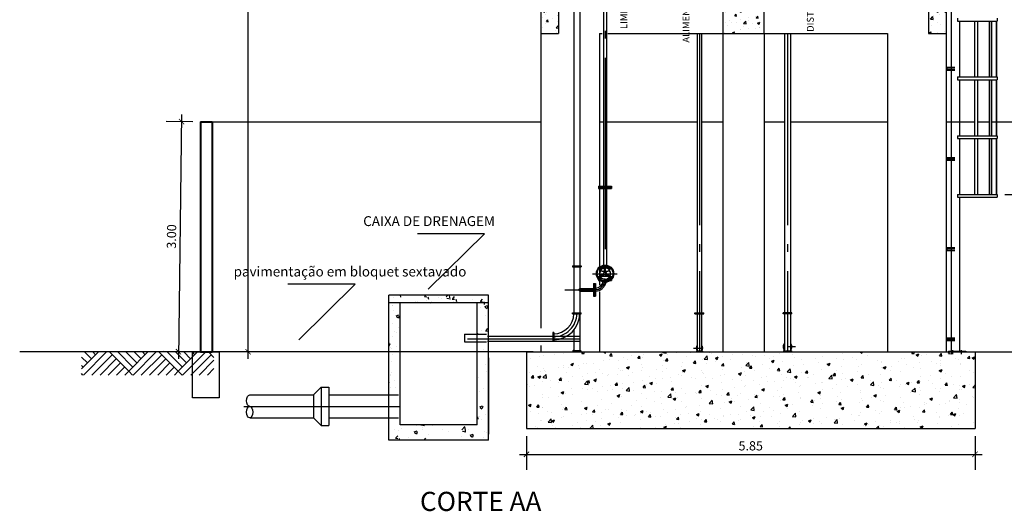
# Model space of a CAD drawing. Units: millimetres. Extents: x 1909.8 to 1946.5, y 870.6 to 897.8.
# Drawn here: x 1909.8 to 1922.6, y 877.4 to 883.8 of the extents above; entities that cross this region are included whole.
import ezdxf

# ---------------------------------------------------------------- set-up
doc = ezdxf.new("R2010")
doc.units = ezdxf.units.MM
for name, pattern in [('AXISLINE', [3, 2.5, -0.25, 0, -0.25]), ('CYPELINEA', [0]), ('DASHED', [3e-06, 2e-06, -1e-06]), ('HIDDEN2', [0.1875, 0.125, -0.0625])]:
    doc.linetypes.add(name, pattern=pattern)
for name, color, linetype in [('01_COTAS', 1, 'Continuous'), ('07-PAREDES', 7, 'Continuous'), ('1', 1, 'DASHED'), ('1-CONTINUA', 1, 'Continuous'), ('1-EIXO', 1, 'AXISLINE'), ('2-CONTINUA', 2, 'Continuous'), ('2-TRACEJADA', 2, 'HIDDEN2'), ('3-CONTINUA', 3, 'Continuous'), ('4-CONTINUA', 4, 'Continuous'), ('6-CONTINUA', 4, 'Continuous'), ('hachura01', 1, 'Continuous'), ('P10-CONTINUA', 5, 'Continuous')]:
    doc.layers.add(name, color=color, linetype=linetype)
doc.layers.add('PAREDE', color=6, linetype='Continuous', lineweight=40)
doc.layers.add('TXT_EST', color=3, linetype='CYPELINEA', lineweight=9)
doc.styles.add('ARIAL', font='arial.ttf')
doc.styles.add('NORMÓGRAFO', font='times.ttf')
doc.styles.add('ROMANS', font='romans.shx')
doc.dimstyles.new('COTA-50', dxfattribs={"dimscale": 0, "dimtxt": 0.12, "dimasz": 0.07, "dimexe": 0.2, "dimexo": 0.1, "dimgap": 0.05, "dimtad": 1, "dimzin": 4, "dimdsep": 46, "dimtxsty": 'NORMÓGRAFO', "dimblk": 'ARCHTICK', "dimcen": 2.5, "dimdle": 0.0925, "dimclrd": 1, "dimclre": 1, "dimclrt": 2, "dimazin": 0, "dimtfac": 1, "dimtmove": 0, "dimatfit": 3, "dimldrblk": 'DOTSMALL', "dimfxl": 1, "dimtolj": 1, "dimtzin": 12, "dimarcsym": 0})
pattern_1 = [(50, (-3472.929, -3086.86487), (0.364369338, -0.031878171), [0.0381, -0.4191]), (355, (-3472.929, -3086.86487), (-0.070485652, 0.382113286), [0.03048, -0.33528]), (100.451, (-3472.89864, -3086.86753), (0.293885003, 0.350233376), [0.03238, -0.35618]), (46.1842, (-3472.929, -3086.76327), (0.542158082, -0.084084656), [0.05715, -0.62865]), (96.6356, (-3472.88383, -3086.7703), (0.47480847, 0.49485111), [0.04857, -0.53427]), (351.184, (-3472.929, -3086.7633), (0.47480921, 0.494850236), [0.04572, -0.50292]), (21, (-3472.8782, -3086.78867), (0.30322976, -0.204531037), [0.0381, -0.4191]), (326, (-3472.8782, -3086.78867), (0.123604057, 0.368375932), [0.03048, -0.33528]), (71.4514, (-3472.85294, -3086.8057), (0.426832982, 0.163845715), [0.03238, -0.35618]), (37.5, (-3472.92901, -3086.86487), (0.0061772065, 0.1691100777), [0, -0.331216, 0, -0.34036, 0, -0.33655]), (7.5, (-3472.929, -3086.86487), (0.133639325, 0.2003611496), [0, -0.194056, 0, -0.323596, 0, -0.12827]), (327.5, (-3473.04229, -3086.86487), (0.2711811903, -0.011457488), [0, -0.127, 0, -0.39624, 0, -0.52578]), (317.5, (-3473.0931, -3086.86487), (0.296258363, 0.050852982), [0, -0.1651, 0, -0.263144, 0, -0.37338])]

# ---------------------------------------------------------------- blocks, each defined once
blk = doc.blocks.new('*X391')
at = {"color": 0}
for p, q in [((11659.7, -24117.6), (11805.8, -23971.5)), ((11710.3, -24067.1), (11659.7, -24016.6)), ((11676.6, -24172.6), (11877.7, -23971.5)), ((11746.2, -24031.2), (11686.5, -23971.5)), ((11748.4, -24172.6), (11925.8, -23995.2)), ((11782.1, -23995.2), (11758.4, -23971.5)), ((11820.3, -24172.6), (11961.7, -24031.2)), ((12069.5, -24138.9), (11902, -23971.5)), ((12105.4, -24103), (11973.9, -23971.5)), ((12141.3, -24067.1), (12045.7, -23971.5)), ((12069.5, -24138.9), (12236.9, -23971.5)), ((12107.6, -24172.6), (12308.7, -23971.5)), ((12177.2, -24031.2), (12117.6, -23971.5)), ((12179.5, -24172.6), (12356.8, -23995.2)), ((12213.1, -23995.2), (12189.4, -23971.5)), ((12251.3, -24172.6), (12392.8, -24031.2)), ((12500.5, -24138.9), (12333.1, -23971.5)), ((12536.4, -24103), (12404.9, -23971.5)), ((12572.4, -24067.1), (12476.8, -23971.5)), ((12500.5, -24138.9), (12667.9, -23971.5)), ((12538.7, -24172.6), (12739.8, -23971.5)), ((12608.3, -24031.2), (12548.6, -23971.5)), ((12610.5, -24172.6), (12787.9, -23995.2)), ((12644.2, -23995.2), (12620.5, -23971.5)), ((12682.4, -24172.6), (12811.3, -24043.6)), ((12811.3, -24018.7), (12764.1, -23971.5)), ((11674.3, -24103), (11659.7, -24088.4)), ((11892.1, -24172.6), (11997.6, -24067.1)), ((11964, -24172.6), (12033.5, -24103)), ((12035.8, -24172.6), (12069.5, -24138.9)), ((12103.1, -24172.6), (12069.5, -24138.9)), ((12323.2, -24172.6), (12428.7, -24067.1)), ((12395, -24172.6), (12464.6, -24103)), ((12466.8, -24172.6), (12500.5, -24138.9)), ((12534.2, -24172.6), (12500.5, -24138.9)), ((12754.2, -24172.6), (12811.3, -24115.5)), ((11672.1, -24172.6), (11659.7, -24160.3))]:
    blk.add_line(p, q, dxfattribs=at)
blk = doc.blocks.new('_ArchTick')
at = {"color": 0, "linetype": 'ByBlock', "const_width": 0.15}
blk.add_lwpolyline([(-0.5, -0.5), (0.5, 0.5)], dxfattribs=at)
blk = doc.blocks.new('*D406')
at = {"layer": '01_COTAS', "color": 1, "lineweight": -2, "transparency": 16777216}
for p, q in [((1912.028, 882.456), (1911.68, 882.461)), ((1911.881, 882.551), (1911.839, 879.364)), ((1911.988, 879.455), (1911.64, 879.459))]:
    blk.add_line(p, q, dxfattribs=at)
at = {"layer": 'Defpoints', "color": 0, "transparency": 16777216}
for p in [(1912.128, 882.455), (1911.84, 879.456), (1912.088, 879.453)]:
    blk.add_point(p, dxfattribs=at)
at = {"layer": '01_COTAS', "color": 1, "lineweight": -2, "transparency": 16777216, "xscale": 0.07, "yscale": 0.07, "zscale": 0.07}
for p, rotation in [((1911.88, 882.458), 89.23971817900575), ((1911.84, 879.456), 269.2397181790058)]:
    blk.add_blockref('_ArchTick', p, dxfattribs=dict(at, rotation=rotation))
at = {"layer": '01_COTAS', "color": 2, "transparency": 16777216, "insert": (1911.749, 880.959), "char_height": 0.12, "attachment_point": 5, "rotation": 89.2397, "style": 'NORMÓGRAFO'}
blk.add_mtext('\\A1;3.00', dxfattribs=at)
blk = doc.blocks.new('_DOTSMALL')
at = {"color": 0, "linetype": 'ByBlock', "const_width": 0.5}
blk.add_lwpolyline([(-0.0625, 0, 1), (0.0625, 0, 1)], format="xyb", close=True, dxfattribs=at)
blk = doc.blocks.new('*D267')
at = {"layer": '01_COTAS', "color": 1, "lineweight": -2, "transparency": 16777216}
for p, q in [((1916.378, 878.355), (1916.378, 877.917)), ((1922.228, 878.355), (1922.228, 877.917)), ((1916.286, 878.117), (1922.321, 878.117))]:
    blk.add_line(p, q, dxfattribs=at)
at = {"layer": 'Defpoints', "color": 0, "transparency": 16777216}
for p in [(1916.378, 878.455), (1922.228, 878.455), (1922.228, 878.117)]:
    blk.add_point(p, dxfattribs=at)
at = {"layer": '01_COTAS', "color": 1, "lineweight": -2, "transparency": 16777216, "xscale": 0.07, "yscale": 0.07, "zscale": 0.07, "rotation": 180}
blk.add_blockref('_ArchTick', (1916.378, 878.117), dxfattribs=at)
at = {"layer": '01_COTAS', "color": 1, "lineweight": -2, "transparency": 16777216, "xscale": 0.07, "yscale": 0.07, "zscale": 0.07}
blk.add_blockref('_ArchTick', (1922.228, 878.117), dxfattribs=at)
at = {"layer": '01_COTAS', "color": 2, "transparency": 16777216, "insert": (1919.303, 878.228), "char_height": 0.12, "attachment_point": 5, "style": 'NORMÓGRAFO'}
blk.add_mtext('\\A1;5.85', dxfattribs=at)
blk = doc.blocks.new('*D269')
at = {"layer": '01_COTAS', "color": 1, "lineweight": -2, "transparency": 16777216}
for p, q in [((1912.748, 879.362), (1912.748, 895.742)), ((1916.465, 895.649), (1912.548, 895.649)), ((1930.263, 888.457), (1930.263, 888.557)), ((1934.365, 888.457), (1934.365, 888.557)), ((1934.457, 888.357), (1930.171, 888.357)), ((1916.465, 879.455), (1912.548, 879.455))]:
    blk.add_line(p, q, dxfattribs=at)
at = {"layer": 'Defpoints', "color": 0, "transparency": 16777216}
for p in [(1912.748, 895.649), (1916.565, 895.649), (1930.263, 888.357), (1930.263, 888.357), (1934.365, 888.357), (1916.565, 879.455)]:
    blk.add_point(p, dxfattribs=at)
at = {"layer": '01_COTAS', "color": 1, "lineweight": -2, "transparency": 16777216, "xscale": 0.07, "yscale": 0.07, "zscale": 0.07}
for p, rotation in [((1912.748, 895.649), 90), ((1930.263, 888.357), 180), ((1912.748, 879.455), 270)]:
    blk.add_blockref('_ArchTick', p, dxfattribs=dict(at, rotation=rotation))
blk.add_blockref('_ArchTick', (1934.365, 888.357), dxfattribs=at)
at = {"layer": '01_COTAS', "color": 2, "transparency": 16777216, "insert": (1932.314, 888.469), "char_height": 0.12, "attachment_point": 5, "style": 'NORMÓGRAFO'}
blk.add_mtext('\\A1;4.10', dxfattribs=at)
at = {"layer": '01_COTAS', "color": 2, "transparency": 16777216, "insert": (1912.637, 887.552), "char_height": 0.12, "attachment_point": 5, "rotation": 90, "style": 'NORMÓGRAFO'}
blk.add_mtext('\\A1;16.19', dxfattribs=at)
blk = doc.blocks.new('*D273')
at = {"layer": '01_COTAS', "color": 1, "lineweight": -2, "transparency": 16777216}
for p, q in [((1923.102, 881.416), (1923.102, 896.508)), ((1922.618, 896.416), (1923.302, 896.416)), ((1922.618, 881.508), (1923.302, 881.508))]:
    blk.add_line(p, q, dxfattribs=at)
at = {"layer": 'Defpoints', "color": 0, "transparency": 16777216}
for p in [(1922.518, 896.416), (1923.102, 896.416), (1922.518, 881.508)]:
    blk.add_point(p, dxfattribs=at)
at = {"layer": '01_COTAS', "color": 1, "lineweight": -2, "transparency": 16777216, "xscale": 0.07, "yscale": 0.07, "zscale": 0.07}
for p, rotation in [((1923.102, 896.416), 90), ((1923.102, 881.508), 270)]:
    blk.add_blockref('_ArchTick', p, dxfattribs=dict(at, rotation=rotation))
at = {"layer": '01_COTAS', "color": 2, "transparency": 16777216, "insert": (1922.991, 888.962), "char_height": 0.12, "attachment_point": 5, "rotation": 90, "style": 'NORMÓGRAFO'}
blk.add_mtext('\\A1;14.91', dxfattribs=at)
blk = doc.blocks.new('*D275')
at = {"layer": '01_COTAS', "color": 1, "lineweight": -2, "transparency": 16777216}
for p, q in [((1919.04, 888.741), (1923.684, 888.741)), ((1923.484, 888.833), (1923.484, 879.362)), ((1919.04, 879.455), (1923.684, 879.455))]:
    blk.add_line(p, q, dxfattribs=at)
at = {"layer": 'Defpoints', "color": 0, "transparency": 16777216}
for p in [(1918.94, 888.741), (1918.94, 879.455), (1923.484, 879.455)]:
    blk.add_point(p, dxfattribs=at)
at = {"layer": '01_COTAS', "color": 1, "lineweight": -2, "transparency": 16777216, "xscale": 0.07, "yscale": 0.07, "zscale": 0.07}
for p, rotation in [((1923.484, 888.741), 90), ((1923.484, 879.455), 270)]:
    blk.add_blockref('_ArchTick', p, dxfattribs=dict(at, rotation=rotation))
at = {"layer": '01_COTAS', "color": 2, "transparency": 16777216, "insert": (1923.373, 884.098), "char_height": 0.12, "attachment_point": 5, "rotation": 90, "style": 'NORMÓGRAFO'}
blk.add_mtext('\\A1;9.29', dxfattribs=at)

msp = doc.modelspace()

# ---------------------------------------------------------------- hatches: boundary and pattern name
at = {"layer": 'hachura01'}
h = msp.add_hatch(dxfattribs=at)
h.set_pattern_fill('AR-CONC', color=256, scale=0.001532, style=0)
h.set_pattern_definition([(50, (1909.3872, 876.9081), (0.279164, -0.0244237), [0.0291906, -0.321096]), (355, (1909.3872, 876.9081), (-0.054003, 0.2927585), [0.0233524, -0.256877]), (100.451, (1909.41046, 876.90606), (0.225162, 0.2683335), [0.024808, -0.2728896]), (46.1842, (1909.3872, 876.98593), (0.415378, -0.064422), [0.043786, -0.481644]), (96.6356, (1909.4218, 876.98057), (0.363778, 0.379133), [0.037212, -0.409334]), (351.184, (1909.3872, 876.98593), (0.363778, 0.379133), [0.035029, -0.385315]), (21, (1909.42612, 876.96647), (0.2323214, -0.1567027), [0.0291906, -0.321096]), (326, (1909.42612, 876.96647), (0.0947, 0.2822335), [0.0233524, -0.256877]), (71.4514, (1909.44548, 876.95341), (0.327021, 0.1255314), [0.024808, -0.2728896]), (37.5, (1909.3872, 876.90809), (0.0047327, 0.12956475), [0, -0.2537632, 0, -0.260769, 0, -0.2578499]), (7.5, (1909.3872, 876.90809), (0.1023886, 0.153508), [0, -0.1486772, 0, -0.2479251, 0, -0.0982749]), (327.5, (1909.30041, 876.90809), (0.2077672, -0.0087782), [0, -0.0973019, 0, -0.3035818, 0, -0.4028297]), (317.5, (1909.26149, 876.9081), (0.2269802, 0.0389613), [0, -0.1264924, 0, -0.2016094, 0, -0.2860674])])
h.paths.add_polyline_path([(1921.851, 884.373), (1921.851, 883.607), (1921.622, 883.607), (1921.622, 884.373)])
h.paths.add_polyline_path([(1916.565, 884.373), (1916.565, 883.607), (1916.795, 883.607), (1916.795, 884.373)])
h.paths.add_polyline_path([(1918.94, 883.607), (1919.476, 883.607), (1919.476, 884.373), (1918.94, 884.373)])
h = msp.add_hatch(dxfattribs=at)
h.set_pattern_fill('AR-CONC', color=256, scale=0.002, style=0)
h.set_pattern_definition(pattern_1)
h.paths.add_polyline_path([(1915.733, 880.094), (1915.883, 880.094), (1915.883, 879.683), (1915.733, 879.683)])
h.paths.add_polyline_path([(1914.583, 880.094), (1914.583, 880.194), (1915.883, 880.194), (1915.883, 880.094)])
h.paths.add_polyline_path([(1914.583, 880.094), (1914.733, 880.094), (1914.733, 878.892), (1914.583, 878.892)])
h = msp.add_hatch(dxfattribs=at)
h.set_pattern_fill('AR-CONC', color=256, scale=0.002, style=0)
h.set_pattern_definition(pattern_1)
h.paths.add_polyline_path([(1915.883, 878.303), (1915.883, 879.583), (1915.733, 879.583), (1915.733, 878.503), (1914.733, 878.503), (1914.733, 878.592), (1914.583, 878.592), (1914.583, 878.303)])
h = msp.add_hatch(dxfattribs=at)
h.set_pattern_fill('AR-CONC', color=256, scale=0.002, style=0)
h.set_pattern_definition([(50, (1906.3565, 875.48672), (0.3643693, -0.031878), [0.0381, -0.4191]), (355, (1906.3565, 875.48672), (-0.070486, 0.382113), [0.03048, -0.33528]), (100.451, (1906.38686, 875.48407), (0.293885, 0.350233), [0.03238, -0.35618]), (46.1842, (1906.3565, 875.58832), (0.542158, -0.084085), [0.05715, -0.62865]), (96.6356, (1906.40167, 875.5813), (0.474808, 0.494851), [0.04857, -0.53427]), (351.184, (1906.3565, 875.5883), (0.47481, 0.49485), [0.04572, -0.50292]), (21, (1906.4073, 875.56292), (0.30323, -0.204531), [0.0381, -0.4191]), (326, (1906.4073, 875.56292), (0.123604, 0.368376), [0.03048, -0.33528]), (71.4514, (1906.43256, 875.54588), (0.426833, 0.163846), [0.03238, -0.35618]), (37.5, (1906.35649, 875.48672), (0.0061772, 0.1691101), [0, -0.331216, 0, -0.34036, 0, -0.33655]), (7.5, (1906.3565, 875.48672), (0.1336393, 0.2003611), [0, -0.194056, 0, -0.323596, 0, -0.12827]), (327.5, (1906.24321, 875.48672), (0.2711812, -0.0114575), [0, -0.127, 0, -0.39624, 0, -0.52578]), (317.5, (1906.1924, 875.48672), (0.2962584, 0.050853), [0, -0.1651, 0, -0.263144, 0, -0.37338])])
h.paths.add_polyline_path([(1916.378, 879.455), (1922.228, 879.455), (1922.228, 878.455), (1916.378, 878.455)])

# ---------------------------------------------------------------- linework, layer by layer
at = {"layer": '01_COTAS'}
for p, q in [((1912.278, 882.455), (1916.565, 882.455)), ((1917.331, 882.455), (1917.384, 882.455)), ((1917.422, 882.455), (1918.606, 882.455)), ((1918.662, 882.455), (1918.94, 882.455)), ((1919.476, 882.455), (1919.744, 882.455)), ((1919.821, 882.455), (1921.085, 882.455)), ((1921.851, 882.455), (1922.024, 882.455)), ((1922.024, 882.455), (1922.223, 882.455)), ((1922.261, 882.455), (1922.412, 882.455)), ((1922.445, 882.455), (1922.502, 882.455)), ((1922.51, 882.455), (1926.278, 882.455)), ((1914.583, 879.455), (1912.278, 879.455)), ((1915.733, 879.455), (1914.733, 879.455)), ((1916.378, 879.455), (1915.883, 879.455)), ((1916.378, 879.455), (1916.578, 879.455)), ((1922.228, 879.455), (1926.278, 879.455))]:
    msp.add_line(p, q, dxfattribs=at)
at = {"layer": '07-PAREDES'}
msp.add_line((1912.121, 879.453), (1912.271, 879.453), dxfattribs=at)
at = {"layer": '1'}
for p, q in [((1918.557, 879.504), (1918.683, 879.504)), ((1919.885, 879.52), (1919.717, 879.52))]:
    msp.add_line(p, q, dxfattribs=at)
at = {"layer": '1-CONTINUA'}
for points in [[(1915.098, 880.271), (1915.832, 880.993), (1914.957, 880.993)], [(1913.408, 879.613), (1914.143, 880.335), (1913.267, 880.335)]]:
    msp.add_lwpolyline(points, dxfattribs=at)
at = {"layer": '1-EIXO'}
for p, q in [((1917.403, 889.492), (1917.403, 880.401)), ((1918.634, 883.607), (1918.634, 879.455)), ((1919.783, 883.607), (1919.783, 879.455)), ((1917.238, 880.474), (1917.56, 880.474)), ((1916.877, 880.263), (1917.265, 880.263)), ((1915.609, 879.626), (1917.07, 879.626)), ((1912.692, 878.742), (1914.733, 878.742))]:
    msp.add_line(p, q, dxfattribs=at)
for centre, radius in [((1917.265, 880.401), 0.138), ((1916.729, 879.957), 0.306)]:
    msp.add_arc(centre, radius, 270, 0, dxfattribs=at)
at = {"layer": '2-CONTINUA'}
for p, q in [((1921.915, 895.477), (1921.915, 879.463)), ((1921.999, 883.807), (1921.999, 883.768)), ((1921.999, 883.768), (1922.518, 883.768)), ((1922.024, 883.768), (1922.024, 883.041)), ((1922.223, 883.768), (1922.223, 883.041)), ((1922.261, 883.768), (1922.261, 883.041)), ((1922.412, 883.768), (1922.412, 883.041)), ((1922.418, 883.768), (1922.418, 883.041)), ((1922.445, 883.768), (1922.445, 883.041)), ((1922.502, 883.768), (1922.502, 883.041)), ((1922.51, 883.768), (1922.51, 883.041)), ((1922.518, 883.807), (1922.518, 883.768)), ((1916.565, 883.607), (1916.565, 879.765)), ((1917.331, 883.607), (1917.331, 881.615)), ((1917.331, 883.607), (1917.365, 883.607)), ((1917.441, 883.607), (1918.94, 883.607)), ((1918.94, 883.607), (1918.94, 879.455)), ((1919.476, 883.607), (1919.476, 879.455)), ((1919.476, 883.607), (1921.085, 883.607)), ((1921.085, 883.607), (1921.085, 879.455)), ((1921.851, 883.607), (1921.851, 879.455)), ((1921.851, 883.167), (1921.966, 883.167)), ((1921.851, 883.148), (1921.966, 883.148)), ((1921.851, 883.129), (1921.966, 883.129)), ((1921.859, 883.167), (1921.859, 883.129)), ((1921.999, 883.041), (1922.518, 883.041)), ((1921.999, 883.041), (1921.999, 883.002)), ((1921.999, 883.002), (1922.518, 883.002)), ((1922.024, 883.002), (1922.024, 882.274)), ((1922.223, 883.002), (1922.223, 882.274)), ((1922.261, 883.002), (1922.261, 882.274)), ((1922.412, 883.002), (1922.412, 882.274)), ((1922.418, 883.002), (1922.418, 882.274)), ((1922.445, 883.002), (1922.445, 882.274)), ((1922.502, 883.002), (1922.502, 882.274)), ((1922.51, 883.002), (1922.51, 882.274)), ((1922.518, 883.041), (1922.518, 883.002)), ((1921.999, 882.274), (1922.518, 882.274)), ((1921.999, 882.274), (1921.999, 882.236)), ((1921.999, 882.236), (1922.518, 882.236)), ((1922.024, 882.236), (1922.024, 881.508)), ((1922.223, 882.236), (1922.223, 881.508)), ((1922.261, 882.236), (1922.261, 881.508)), ((1922.412, 882.236), (1922.412, 881.508)), ((1922.418, 882.236), (1922.418, 881.508)), ((1922.445, 882.236), (1922.445, 881.508)), ((1922.502, 882.236), (1922.502, 881.508)), ((1922.51, 882.236), (1922.51, 881.508)), ((1922.518, 882.274), (1922.518, 882.236)), ((1921.851, 881.991), (1921.966, 881.991)), ((1921.851, 881.972), (1921.966, 881.972)), ((1921.851, 881.953), (1921.966, 881.953)), ((1921.859, 881.991), (1921.859, 881.953)), ((1917.319, 881.615), (1917.487, 881.615)), ((1917.319, 881.615), (1917.319, 881.586)), ((1917.319, 881.6), (1917.487, 881.6)), ((1917.319, 881.586), (1917.487, 881.586)), ((1917.331, 881.586), (1917.331, 880.561)), ((1917.487, 881.615), (1917.487, 881.586)), ((1921.999, 881.508), (1922.518, 881.508)), ((1921.999, 881.508), (1921.999, 881.47)), ((1921.999, 881.47), (1922.518, 881.47)), ((1922.024, 881.47), (1922.024, 879.463)), ((1922.518, 881.508), (1922.518, 881.47)), ((1921.851, 880.815), (1921.966, 880.815)), ((1921.851, 880.796), (1921.966, 880.796)), ((1921.851, 880.777), (1921.966, 880.777)), ((1921.859, 880.815), (1921.859, 880.777)), ((1916.977, 880.576), (1917.093, 880.576)), ((1916.977, 880.576), (1916.977, 880.563)), ((1916.977, 880.57), (1917.093, 880.57)), ((1916.977, 880.563), (1917.093, 880.563)), ((1917.093, 880.576), (1917.093, 880.563)), ((1917.319, 880.55), (1917.319, 880.561)), ((1917.319, 880.561), (1917.331, 880.561)), ((1917.361, 880.532), (1917.32, 880.532)), ((1917.331, 880.532), (1917.331, 880.439)), ((1917.397, 880.547), (1917.332, 880.547)), ((1917.351, 880.561), (1917.397, 880.561)), ((1917.397, 880.493), (1917.397, 880.576)), ((1917.409, 880.493), (1917.409, 880.576)), ((1917.409, 880.561), (1917.456, 880.561)), ((1917.474, 880.547), (1917.409, 880.547)), ((1917.487, 880.532), (1917.446, 880.532)), ((1917.476, 880.561), (1917.487, 880.561)), ((1917.487, 880.55), (1917.487, 880.561)), ((1917.384, 880.47), (1917.312, 880.428)), ((1917.39, 880.46), (1917.318, 880.418)), ((1917.319, 880.398), (1917.319, 880.387)), ((1917.32, 880.416), (1917.361, 880.416)), ((1917.331, 880.426), (1917.331, 880.416)), ((1917.403, 880.401), (1917.332, 880.401)), ((1917.365, 880.508), (1917.397, 880.508)), ((1917.365, 880.44), (1917.441, 880.44)), ((1917.403, 880.401), (1917.474, 880.401)), ((1917.403, 880.401), (1917.403, 880.401)), ((1917.409, 880.508), (1917.441, 880.508)), ((1917.416, 880.46), (1917.488, 880.418)), ((1917.422, 880.47), (1917.494, 880.428)), ((1917.446, 880.416), (1917.487, 880.416)), ((1917.487, 880.398), (1917.487, 880.387)), ((1917.251, 880.347), (1917.28, 880.347)), ((1917.251, 880.347), (1917.251, 880.179)), ((1917.265, 880.347), (1917.265, 880.179)), ((1917.28, 880.347), (1917.28, 880.179)), ((1917.319, 880.387), (1917.331, 880.387)), ((1917.331, 880.387), (1917.331, 880.326)), ((1917.351, 880.387), (1917.456, 880.387)), ((1917.476, 880.387), (1917.487, 880.387)), ((1917.251, 880.179), (1917.28, 880.179)), ((1917.331, 880.238), (1917.331, 879.455)), ((1916.977, 879.963), (1917.093, 879.963)), ((1916.977, 879.95), (1916.977, 879.963)), ((1916.977, 879.957), (1917.093, 879.957)), ((1916.977, 879.95), (1917.093, 879.95)), ((1917.093, 879.95), (1917.093, 879.963)), ((1918.575, 879.963), (1918.692, 879.963)), ((1918.575, 879.95), (1918.575, 879.963)), ((1918.575, 879.957), (1918.692, 879.957)), ((1918.575, 879.95), (1918.692, 879.95)), ((1918.692, 879.95), (1918.692, 879.963)), ((1919.725, 879.95), (1919.725, 879.963)), ((1919.841, 879.963), (1919.725, 879.963)), ((1919.841, 879.957), (1919.725, 879.957)), ((1919.841, 879.95), (1919.725, 879.95)), ((1919.841, 879.95), (1919.841, 879.963)), ((1916.735, 879.708), (1916.723, 879.708)), ((1916.723, 879.708), (1916.723, 879.592)), ((1916.729, 879.708), (1916.729, 879.592)), ((1916.735, 879.708), (1916.735, 879.592)), ((1921.851, 879.639), (1921.966, 879.639)), ((1921.851, 879.62), (1921.966, 879.62)), ((1921.859, 879.639), (1921.859, 879.601)), ((1916.565, 879.535), (1916.565, 879.455)), ((1916.735, 879.592), (1916.723, 879.592)), ((1921.851, 879.601), (1921.966, 879.601)), ((1912.021, 879.453), (1912.371, 879.453)), ((1912.021, 878.853), (1912.021, 879.453)), ((1912.371, 879.453), (1912.371, 878.853)), ((1921.881, 879.463), (1921.881, 879.455)), ((1921.881, 879.463), (1922.11, 879.463)), ((1922.11, 879.463), (1922.11, 879.455)), ((1912.371, 878.853), (1912.021, 878.853))]:
    msp.add_line(p, q, dxfattribs=at)
at = {"layer": '2-CONTINUA', "linetype": 'Continuous'}
for p, q in [((1922.024, 883.768), (1922.518, 883.768)), ((1922.024, 883.002), (1922.518, 883.002)), ((1922.024, 882.236), (1922.518, 882.236)), ((1922.024, 881.47), (1922.518, 881.47))]:
    msp.add_line(p, q, dxfattribs=at)
at = {"layer": '2-CONTINUA'}
msp.add_lwpolyline([(1912.284, 878.742, 0, 0.052, 0), (1912.451, 878.742, 0, 0, 0), (1912.624, 878.742, 0, 0, 0)], format="xyseb", dxfattribs=at)
for radius in [0.113, 0.102, 0.0196]:
    msp.add_circle((1917.403, 880.474), radius, dxfattribs=at)
for centre, radius, start, end in [((1917.403, 880.474), 0.0722, 94.567, 205.433), ((1917.403, 880.474), 0.0722, 334.567, 85.433), ((1917.365, 880.474), 0.0339, 90, 233.3037), ((1917.403, 880.474), 0.0722, 214.567, 325.433), ((1917.365, 880.474), 0.0339, 257.2814, 270), ((1917.441, 880.474), 0.0339, 306.727, 90), ((1917.441, 880.474), 0.0339, 270, 282.7601), ((1918.634, 879.504), 0.0436, 131.067, 228.3703), ((1918.634, 879.504), 0.0436, 311.6297, 48.933), ((1919.783, 879.52), 0.0581, 131.067, 228.3703), ((1919.783, 879.52), 0.0581, 311.6297, 48.933)]:
    msp.add_arc(centre, radius, start, end, dxfattribs=at)
at = {"layer": '2-TRACEJADA'}
for p, q in [((1915.733, 879.683), (1915.883, 879.683)), ((1915.733, 879.583), (1915.883, 879.583)), ((1914.583, 878.892), (1914.733, 878.892)), ((1914.583, 878.592), (1914.733, 878.592))]:
    msp.add_line(p, q, dxfattribs=at)
at = {"layer": '3-CONTINUA'}
for p, q in [((1916.997, 884.505), (1916.997, 880.576)), ((1917.074, 884.505), (1917.074, 880.576)), ((1917.384, 884.497), (1917.384, 881.615)), ((1917.422, 884.497), (1917.422, 881.615)), ((1918.606, 883.607), (1918.606, 879.963)), ((1918.662, 883.607), (1918.662, 879.963)), ((1919.744, 883.607), (1919.744, 879.963)), ((1919.821, 883.607), (1919.821, 879.963)), ((1917.384, 881.586), (1917.384, 880.581)), ((1917.422, 881.586), (1917.422, 880.581)), ((1916.997, 880.563), (1916.997, 879.963)), ((1917.074, 880.563), (1917.074, 880.282)), ((1917.365, 880.568), (1917.365, 880.561)), ((1917.441, 880.568), (1917.441, 880.561)), ((1917.074, 880.282), (1917.06, 880.268)), ((1917.074, 880.282), (1917.251, 880.282)), ((1917.074, 880.244), (1917.06, 880.259)), ((1917.074, 880.244), (1917.074, 879.963)), ((1917.074, 880.244), (1917.251, 880.244)), ((1917.073, 879.95), (1917.073, 879.48)), ((1918.605, 879.95), (1918.605, 879.474)), ((1918.662, 879.95), (1918.662, 879.474)), ((1919.745, 879.95), (1919.745, 879.48)), ((1919.821, 879.95), (1919.821, 879.48)), ((1915.572, 879.683), (1915.572, 879.583)), ((1915.572, 879.683), (1915.733, 879.683)), ((1915.869, 879.66), (1917.064, 879.66)), ((1916.997, 879.74), (1916.997, 879.48)), ((1915.572, 879.583), (1915.733, 879.583)), ((1915.869, 879.593), (1917.064, 879.593)), ((1917.086, 879.467), (1916.984, 879.467)), ((1916.984, 879.467), (1916.984, 879.467)), ((1916.984, 879.467), (1916.984, 879.455)), ((1916.984, 879.455), (1917.086, 879.455)), ((1917.086, 879.467), (1917.086, 879.467)), ((1917.086, 879.467), (1917.086, 879.455)), ((1918.595, 879.464), (1918.595, 879.464)), ((1918.595, 879.464), (1918.595, 879.455)), ((1918.672, 879.464), (1918.595, 879.464)), ((1918.595, 879.455), (1918.672, 879.455)), ((1918.672, 879.464), (1918.672, 879.455)), ((1918.672, 879.464), (1918.672, 879.464)), ((1919.732, 879.467), (1919.834, 879.467)), ((1919.732, 879.467), (1919.732, 879.467)), ((1919.732, 879.467), (1919.732, 879.455)), ((1919.834, 879.455), (1919.732, 879.455)), ((1919.834, 879.467), (1919.834, 879.455)), ((1919.834, 879.467), (1919.834, 879.467)), ((1913.701, 878.992), (1913.601, 878.892)), ((1913.701, 878.992), (1913.701, 878.492)), ((1913.701, 878.992), (1913.801, 878.992)), ((1913.801, 878.992), (1913.801, 878.492)), ((1912.769, 878.892), (1913.601, 878.892)), ((1913.601, 878.892), (1913.601, 878.592)), ((1913.801, 878.892), (1914.583, 878.892)), ((1912.769, 878.592), (1913.601, 878.592)), ((1913.701, 878.492), (1913.601, 878.592)), ((1913.801, 878.592), (1914.583, 878.592)), ((1913.701, 878.492), (1913.801, 878.492))]:
    msp.add_line(p, q, dxfattribs=at)
for centre, radius, start, end in [((1917.265, 880.401), 0.119, 277.0411, 341.2572), ((1917.265, 880.401), 0.157, 275.318, 345.3062), ((1917.265, 880.401), 0.119, 347.0418, 352.9589), ((1917.265, 880.401), 0.157, 349.8434, 354.682), ((1916.729, 879.957), 0.345, 271.0399, 358.9584), ((1916.729, 879.957), 0.268, 271.337, 358.6607), ((1916.984, 879.48), 0.0128, 270, 0), ((1917.087, 879.48), 0.0133, 182.1126, 269.1251), ((1918.595, 879.474), 0.00958, 270, 0), ((1918.672, 879.474), 0.00958, 180, 270), ((1919.732, 879.48), 0.0128, 270, 0), ((1919.834, 879.48), 0.0128, 180, 270)]:
    msp.add_arc(centre, radius, start, end, dxfattribs=at)
at = {"layer": '3-CONTINUA', "extrusion": (0, 0, -1)}
msp.add_ellipse((1912.769, 878.817), major_axis=(0, 0.075), ratio=0.53394, start_param=3.141593, end_param=6.283185, dxfattribs=at)
at = {"layer": '3-CONTINUA'}
msp.add_ellipse((1912.769, 878.667), major_axis=(0, -0.075), ratio=0.53394, dxfattribs=at)
at = {"layer": '4-CONTINUA'}
for p, q in [((1914.583, 880.094), (1914.583, 880.194)), ((1915.883, 880.194), (1914.583, 880.194)), ((1915.883, 880.094), (1915.883, 880.194)), ((1914.583, 878.303), (1914.583, 880.094)), ((1915.883, 880.094), (1914.583, 880.094)), ((1914.733, 878.503), (1914.733, 880.094)), ((1915.733, 878.503), (1915.733, 880.094)), ((1915.883, 878.303), (1915.883, 880.094)), ((1921.938, 879.424), (1921.938, 879.477)), ((1922.053, 879.424), (1922.053, 879.477)), ((1915.733, 878.503), (1914.733, 878.503)), ((1915.883, 878.303), (1914.583, 878.303))]:
    msp.add_line(p, q, dxfattribs=at)
at = {"layer": '6-CONTINUA'}
for p, q in [((1916.565, 884.373), (1916.565, 883.607)), ((1916.795, 884.373), (1916.795, 883.607)), ((1918.94, 884.373), (1918.94, 883.607)), ((1919.476, 883.607), (1919.476, 884.373)), ((1921.622, 884.373), (1921.622, 883.607)), ((1921.851, 884.373), (1921.851, 883.607)), ((1916.565, 883.607), (1916.795, 883.607)), ((1918.94, 883.607), (1919.476, 883.607)), ((1921.622, 883.607), (1921.851, 883.607)), ((1915.883, 879.378), (1915.883, 878.378)), ((1916.378, 879.455), (1922.228, 879.455)), ((1916.378, 879.455), (1916.378, 878.455)), ((1922.228, 879.455), (1922.228, 878.455)), ((1916.378, 878.455), (1922.228, 878.455))]:
    msp.add_line(p, q, dxfattribs=at)
at = {"layer": 'P10-CONTINUA'}
for p, q in [((1912.39, 879.455), (1909.769, 879.455)), ((1922.228, 879.455), (1924.751, 879.455))]:
    msp.add_line(p, q, dxfattribs=at)
at = {"layer": 'PAREDE'}
for p, q in [((1912.128, 882.455), (1912.128, 879.455)), ((1912.128, 882.455), (1912.278, 882.455)), ((1912.278, 882.455), (1912.278, 879.455)), ((1912.128, 879.455), (1912.278, 879.455))]:
    msp.add_line(p, q, dxfattribs=at)

# ---------------------------------------------------------------- block references
at = {"layer": '1-CONTINUA', "xscale": 0.0015, "yscale": 0.0015, "zscale": 0.0015}
msp.add_blockref('*X391', (1893.086, 915.41), dxfattribs=at)

# ---------------------------------------------------------------- texts
at = {"layer": '2-CONTINUA', "color": 4, "style": 'ROMANS'}
msp.add_text('CORTE AA', height=0.25, dxfattribs=at).set_placement((1914.989, 877.378))
at = {"layer": 'TXT_EST', "color": 2, "linetype": 'Continuous', "style": 'ARIAL'}
for s, p in [('DISTRIBUIÇÃO %%C250mm', (1920.125, 883.629)), ('ALIMENTAÇÃO %%C200mm', (1918.504, 883.488)), ('LIMPEZA %%C100mm', (1917.692, 883.666))]:
    msp.add_text(s, height=0.08994, rotation=90, dxfattribs=at).set_placement(p)
at = {"layer": 'TXT_EST', "color": 2, "linetype": 'Continuous', "char_height": 0.12879, "attachment_point": 4, "style": 'ARIAL'}
for s, insert in [('CAIXA DE DRENAGEM', (1914.249, 881.143)), ('pavimentação em bloquet sextavado', (1912.559, 880.485))]:
    msp.add_mtext(s, dxfattribs=dict(at, insert=insert))

# ---------------------------------------------------------------- dimensions: what is measured, and where the dimension line sits
at = {"layer": '01_COTAS'}
for base, p1, p2, picture, middle in [((1923.102, 896.416), (1922.518, 881.508), (1922.518, 896.416), '*D273', (1922.991, 888.962)), ((1912.748, 895.649), (1916.565, 879.455), (1916.565, 895.649), '*D269', (1912.637, 887.552)), ((1923.484, 879.455), (1918.94, 888.741), (1918.94, 879.455), '*D275', (1923.373, 884.098))]:
    dim = msp.add_linear_dim(base=base, p1=p1, p2=p2, angle=90, dimstyle='COTA-50', override={"dimscale": 1}, dxfattribs=at)
    dim.commit()
    dim.dimension.update_dxf_attribs({"geometry": picture, "text_midpoint": middle})
for base, p1, p2, picture, middle in [((1930.263, 888.357), (1934.365, 888.357), (1930.263, 888.357), '*D269', (1932.314, 888.469)), ((1922.228, 878.117), (1916.378, 878.455), (1922.228, 878.455), '*D267', (1919.303, 878.228))]:
    dim = msp.add_linear_dim(base=base, p1=p1, p2=p2, dimstyle='COTA-50', override={"dimscale": 1}, dxfattribs=at)
    dim.commit()
    dim.dimension.update_dxf_attribs({"geometry": picture, "text_midpoint": middle})
dim = msp.add_aligned_dim(p1=(1912.128, 882.455), p2=(1912.088, 879.453), distance=-0.248, dimstyle='COTA-50', override={"dimscale": 1}, dxfattribs=at)
dim.commit()
dim.dimension.update_dxf_attribs({"geometry": '*D406', "text_midpoint": (1911.749, 880.959)})

doc.saveas('drawing.dxf')
